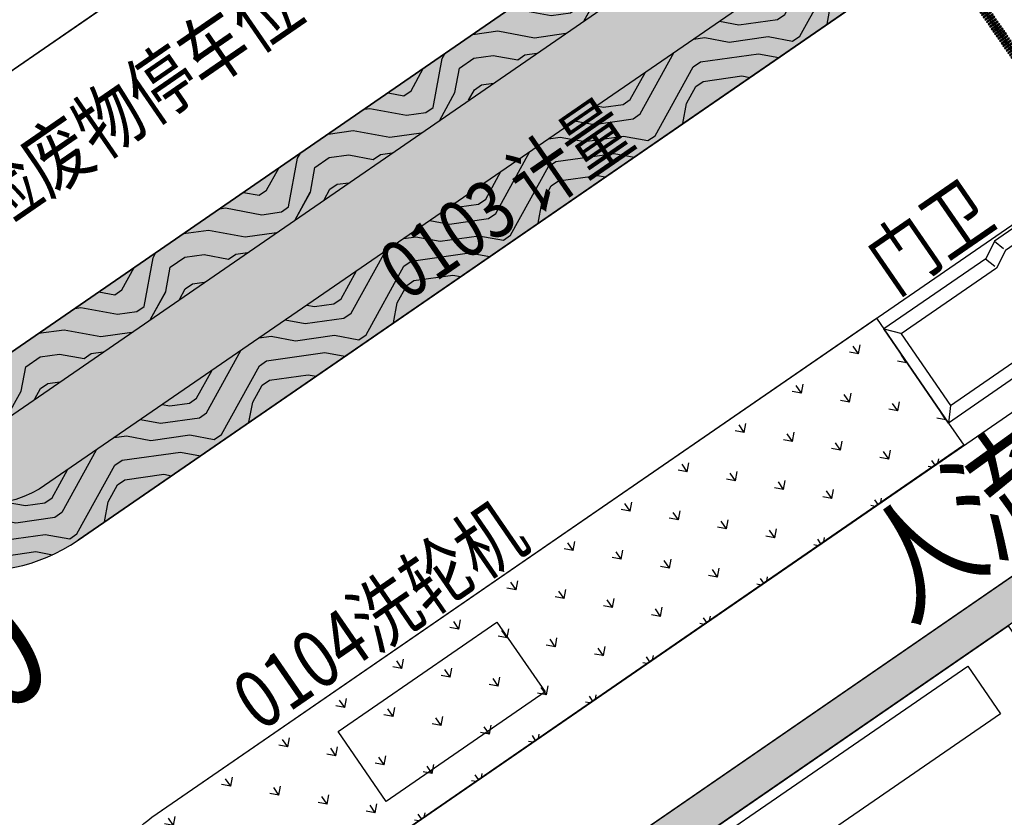
# Model space of a CAD drawing. Units: millimetres. Extents: x 0 to 257370, y 0 to 161536.
# Drawn here: x 129130 to 129181, y 80166 to 80208 of the extents above; entities that cross this region are included whole.
import ezdxf

# ---------------------------------------------------------------- set-up
doc = ezdxf.new("R2010")
doc.units = ezdxf.units.MM
doc.header["$LTSCALE"] = 1.25
doc.linetypes.add('DOTE', pattern=[2.4200000000000004, 2, -0.2, 0.02, -0.2])
doc.layers.get('0').update_dxf_attribs({"linetype": 'CONTINUOUS', "lineweight": 25})
for name, color, linetype, lineweight in [('0-J1', 8, 'CONTINUOUS', 25), ('0-J1-1', 8, 'CONTINUOUS', 40), ('0-J1BZ', 8, 'CONTINUOUS', 25), ('0-J2', 8, 'CONTINUOUS', 25), ('0-底图', 8, 'CONTINUOUS', 25), ('4-重点绿化区', 8, 'CONTINUOUS', 25), ('LABEL_PM', 8, 'CONTINUOUS', 25), ('场地硬化', 8, 'CONTINUOUS', 9)]:
    doc.layers.add(name, color=color, linetype=linetype, lineweight=lineweight)
for name, color, linetype in [('X-竖向标高', 8, 'CONTINUOUS'), ('参考图层', 8, 'CONTINUOUS'), ('植物2', 8, 'CONTINUOUS'), ('符号', 8, 'CONTINUOUS')]:
    doc.layers.add(name, color=color, linetype=linetype)
doc.styles.add('gpshz', font='romans.shx', dxfattribs={"width": 0.8, "bigfont": 'hztxt.shx'})
doc.styles.add('NERIN_HZDX', font='isocp.shx', dxfattribs={"width": 0.7, "bigfont": 'hzdx.shx'})

# ---------------------------------------------------------------- blocks, each defined once
blk = doc.blocks.new('A$C3D72132D')
at = {"layer": '0-J1'}
for points in [[(6.313253716623876, 27.92258531796142), (6.313253716623876, 31.02258531796178), (6.353253716661129, 30.98258531796091), (6.353253716661129, 27.92258531796142)], [(6.313253716623874, 31.02258531796178), (7.713253716647158, 31.02258531796178), (7.673253716668112, 30.98258531796091), (6.353253716661127, 30.98258531796091)], [(6.513253716635518, 27.92258531796142), (6.513253716635518, 30.82258531796106), (6.473253716656473, 30.86258531796193), (6.473253716656473, 27.92258531796142)], [(6.513253716635516, 30.82258531796106), (7.513253716635516, 30.82258531796106), (7.553253716672769, 30.86258531796193), (6.473253716656471, 30.86258531796193)], [(7.513253716635518, 27.92258531796142), (7.513253716635518, 30.82258531796106), (7.553253716672771, 30.86258531796193), (7.553253716672771, 27.92258531796142)], [(7.713253716647159, 27.92258531796142), (7.713253716647159, 31.02258531796178), (7.673253716668114, 30.98258531796091), (7.673253716668114, 27.92258531796142)], [(6.313253716623876, 27.92258531796142), (6.513253716635518, 27.92258531796142), (6.513253716635518, 27.96258531796047), (6.313253716623876, 27.96258531796047)], [(7.513253716635518, 27.92258531796142), (7.713253716647159, 27.92258531796142), (7.713253716647159, 27.96258531796047), (7.513253716635518, 27.96258531796047)], [(6.313253716623876, -1.477414682040035), (6.313253716623876, -4.577414682038579), (6.353253716661129, -4.537414682039525), (6.353253716661129, -1.477414682040035)], [(6.513253716635518, -1.477414682040035), (6.313253716623876, -1.477414682040035), (6.313253716623876, -1.517414682039089), (6.513253716635518, -1.517414682039089)], [(6.513253716635518, -1.477414682040035), (6.513253716635518, -4.377414682039671), (6.473253716656473, -4.417414682038725), (6.473253716656473, -1.477414682040035)], [(7.513253716635518, -1.477414682040035), (7.513253716635518, -4.377414682039671), (7.553253716672771, -4.417414682038725), (7.553253716672771, -1.477414682040035)], [(7.713253716647159, -1.477414682040035), (7.513253716635518, -1.477414682040035), (7.513253716635518, -1.517414682039089), (7.713253716647159, -1.517414682039089)], [(7.713253716647159, -1.477414682040035), (7.713253716647159, -4.577414682038579), (7.673253716668114, -4.537414682039525), (7.673253716668114, -1.477414682040035)], [(6.313253716623876, -4.577414682038579), (7.713253716647159, -4.577414682038579), (7.673253716668114, -4.537414682039525), (6.353253716661129, -4.537414682039525)], [(6.513253716635518, -4.377414682039671), (7.513253716635518, -4.377414682039671), (7.553253716672771, -4.417414682038725), (6.473253716656473, -4.417414682038725)]]:
    blk.add_hatch(color=0, dxfattribs=at).paths.add_polyline_path(points)
at = {"layer": '0-J1', "color": 0}
for p, q in [((6.313253716623876, 27.92258531796142), (6.313253716623876, 31.02258531796178)), ((6.313253716623874, 31.02258531796178), (7.713253716647158, 31.02258531796178)), ((6.513253716635518, 27.92258531796142), (6.513253716635518, 30.82258531796106)), ((6.513253716635516, 30.82258531796106), (7.513253716635516, 30.82258531796106)), ((7.513253716635518, 27.92258531796142), (7.513253716635518, 30.82258531796106)), ((7.713253716647159, 27.92258531796142), (7.713253716647159, 31.02258531796178)), ((6.703253716659322, 28.91465794198513), (6.703253716659322, 29.12465794198513)), ((7.183253716659321, 29.14465794198513), (6.723253716659322, 29.14465794198513)), ((7.203253716659439, 28.91465794198513), (7.203253716659322, 29.12465794198513)), ((7.18325371665944, 28.89465794198513), (6.723253716659324, 28.89465794198513)), ((6.903253716659439, 28.89465794198513), (6.903253716659441, 27.99465794198513)), ((7.003253716659788, 28.89465794198513), (7.003253716659788, 27.99465794198513)), ((7.203253716659322, 28.74465794198513), (7.203253716659322, 28.69465794198513)), ((7.203253716659439, 28.59465794198513), (7.203253716659439, 28.54465794198513)), ((7.203253716659439, 28.44465794198513), (7.203253716659439, 28.39465794198513)), ((7.203253716659439, 28.29465794198513), (7.203253716659439, 28.24465794198513)), ((7.203253716659439, 28.14465794198513), (7.203253716659439, 28.09465794198513)), ((6.313253716623876, 27.92258531796142), (6.513253716635518, 27.92258531796142)), ((6.903253716659441, 27.99465794198513), (6.903253716659446, 24.79465794198513)), ((7.003253716659788, 27.99465794198513), (7.003253716659795, 24.79465794198513)), ((7.203253716659439, 27.94465794198513), (7.203253716659439, 27.99465794198513)), ((7.203253716659439, 27.84465794198513), (7.203253716659439, 27.79465794198513)), ((7.203253716659439, 27.69465794198513), (7.203253716659439, 27.64465794198513)), ((7.513253716635518, 27.92258531796142), (7.713253716647159, 27.92258531796142)), ((7.203253716659439, 27.54465794198513), (7.203253716659439, 27.49465794198513)), ((7.203253716659439, 27.39465794198513), (7.203253716659439, 27.34465794198513)), ((7.203253716659439, 27.24465794198513), (7.203253716659439, 27.19465794198513)), ((7.203253716659439, 27.09465794198513), (7.203253716659439, 27.04465794198513)), ((7.203253716659439, 26.94465794198513), (7.203253716659439, 26.89465794198513)), ((7.203253716659439, 26.79465794198513), (7.203253716659439, 26.74465794198513)), ((7.203253716659439, 26.64465794198513), (7.203253716659439, 26.59465794198513)), ((7.203253716659439, 26.49465794198513), (7.203253716659439, 26.44465794198513)), ((7.203253716659439, 26.34465794198513), (7.203253716659441, 26.29465794198513)), ((7.203253716659441, 26.19465794198513), (7.203253716659441, 26.14465794198513)), ((7.203253716659441, 26.04465794198513), (7.203253716659441, 25.99465794198513)), ((7.203253716659441, 25.89465794198513), (7.203253716659441, 25.84465794198513)), ((7.203253716659441, 25.74465794198513), (7.203253716659441, 25.69465794198513)), ((7.203253716659441, 25.59465794198513), (7.203253716659441, 25.54465794198513)), ((7.203253716659441, 25.44465794198513), (7.203253716659441, 25.39465794198513)), ((7.203253716659441, 25.29465794198513), (7.203253716659441, 25.24465794198513)), ((7.203253716659441, 25.14465794198513), (7.203253716659441, 25.09465794198513)), ((7.203253716659441, 24.99465794198513), (7.203253716659441, 24.94465794198513)), ((7.203253716659441, 24.84465794198513), (7.203253716659441, 24.79465794198513)), ((12.6736536223907, 20.81158531796063), (12.6736536223907, 18.62258531796033)), ((15.9132537166588, 20.81158531796063), (12.6736536223907, 20.81158531796063)), ((15.9132537166588, 20.51158531795954), (12.6736536223907, 20.51158531795954)), ((15.9132537166588, 18.62258531796033), (15.9132537166588, 20.81158531796063)), ((15.9132537166588, 20.21158531796027), (12.6736536223907, 20.21158531796027)), ((6.313253716623876, 18.72258531797524), (5.713253716647159, 19.32258531797743)), ((20.01325371663552, 18.62258531796033), (20.61325371667044, 19.32258531795924)), ((20.61325371667044, 19.32258531795924), (20.61325371667044, 13.4025853179628)), ((6.313253716623876, 14.02258531795997), (5.713253716647159, 13.40258531796098)), ((9.98215859325137, 14.00258531796135), (9.80049321061233, 13.40258531796098)), ((14.04434884001967, 14.00258531796135), (14.2260142226587, 13.40258531796098)), ((20.61325371667044, 13.4025853179628), (19.98039583362436, 14.12258531796033)), ((10.88215859327465, 13.50258531796135), (10.7042642373126, 12.91504017298757)), ((13.14434883999638, 13.50258531796135), (13.32224319595844, 12.91504017298757)), ((6.903253716659441, -1.649487306064112), (6.903253716659456, 7.400512693935893)), ((7.00325371665979, -1.649487306064112), (7.003253716659805, 7.400512693935893)), ((7.203253716659441, 7.350512693935892), (7.203253716659441, 7.400512693935893)), ((7.203253716659441, 7.200512693935892), (7.203253716659441, 7.250512693935892)), ((7.203253716659441, 7.050512693935891), (7.203253716659441, 7.100512693935892)), ((7.203253716659441, 6.900512693935893), (7.203253716659441, 6.950512693935892)), ((7.203253716659441, 6.750512693935892), (7.203253716659441, 6.800512693935891)), ((7.203253716659441, 6.600512693935892), (7.203253716659441, 6.650512693935893)), ((7.203253716659441, 6.450512693935892), (7.203253716659441, 6.500512693935892)), ((7.203253716659441, 6.300512693935891), (7.203253716659441, 6.350512693935892)), ((7.203253716659441, 6.150512693935893), (7.203253716659441, 6.200512693935892)), ((7.203253716659441, 6.000512693935892), (7.203253716659441, 6.050512693935891)), ((7.203253716659441, 5.850512693935892), (7.203253716659441, 5.900512693935893)), ((7.203253716659441, 5.700512693935892), (7.203253716659441, 5.750512693935892)), ((7.203253716659441, 5.550512693935891), (7.203253716659441, 5.600512693935892)), ((7.203253716659441, 5.400512693935891), (7.203253716659441, 5.450512693935892)), ((7.203253716659441, 5.250512693935891), (7.203253716659441, 5.300512693935891)), ((7.203253716659441, 5.10051269393589), (7.203253716659441, 5.150512693935891)), ((7.203253716659441, 4.950512693935892), (7.203253716659441, 5.000512693935891)), ((7.203253716659441, 4.800512693935891), (7.203253716659441, 4.85051269393589)), ((7.203253716659441, 4.650512693935891), (7.203253716659441, 4.700512693935892)), ((7.203253716659441, 4.500512693935891), (7.203253716659441, 4.550512693935891)), ((7.203253716659441, 4.35051269393589), (7.203253716659441, 4.400512693935891)), ((7.203253716659441, 4.200512693935892), (7.203253716659441, 4.250512693935891)), ((7.203253716659441, 4.050512693935891), (7.203253716659441, 4.10051269393589)), ((7.203253716659441, 3.900512693935891), (7.203253716659441, 3.950512693935892)), ((7.203253716659441, 3.750512693935891), (7.203253716659441, 3.800512693935891)), ((7.203253716659441, 3.60051269393589), (7.203253716659441, 3.650512693935891)), ((7.203253716659441, 3.45051269393589), (7.203253716659441, 3.500512693935891)), ((7.203253716659441, 3.30051269393589), (7.203253716659441, 3.35051269393589)), ((7.203253716659441, 3.150512693935889), (7.203253716659441, 3.20051269393589)), ((7.203253716659441, 3.000512693935891), (7.203253716659441, 3.05051269393589)), ((7.203253716659441, 2.85051269393589), (7.203253716659441, 2.900512693935889)), ((7.203253716659441, 2.70051269393589), (7.203253716659441, 2.750512693935891)), ((7.203253716659441, 2.55051269393589), (7.203253716659441, 2.60051269393589)), ((7.203253716659441, 2.400512693935889), (7.203253716659441, 2.45051269393589)), ((7.203253716659441, 2.250512693935891), (7.203253716659441, 2.30051269393589)), ((7.203253716659441, 2.10051269393589), (7.203253716659441, 2.150512693935889)), ((7.203253716659441, 1.95051269393589), (7.203253716659441, 2.000512693935891)), ((7.203253716659441, 1.80051269393589), (7.203253716659441, 1.85051269393589)), ((7.203253716659441, 1.650512693935889), (7.203253716659441, 1.70051269393589)), ((7.203253716659441, 1.500512693935889), (7.203253716659441, 1.55051269393589)), ((7.203253716659441, 1.350512693935888), (7.203253716659441, 1.400512693935889)), ((7.203253716659441, 1.200512693935888), (7.203253716659441, 1.250512693935889)), ((7.203253716659441, 1.05051269393589), (7.203253716659441, 1.100512693935888)), ((7.203253716659441, 0.9005126939358892), (7.203253716659441, 0.9505126939358881)), ((7.203253716659441, 0.7505126939358888), (7.203253716659441, 0.8005126939358895)), ((7.203253716659441, 0.6005126939358885), (7.203253716659441, 0.6505126939358892)), ((7.203253716659441, 0.4505126939358881), (7.203253716659441, 0.5005126939358888)), ((7.203253716659441, 0.3005126939358895), (7.203253716659441, 0.3505126939358885)), ((7.203253716659441, 0.1505126939358892), (7.203253716659441, 0.2005126939358881)), ((7.203253716659441, 0.0005126939358888194), (7.203253716659441, 0.05051269393588953)), ((7.203253716659441, -0.1494873060641115), (7.203253716659441, -0.09948730606411083)), ((7.203253716659441, -0.2994873060641119), (7.203253716659441, -0.2494873060641112)), ((7.203253716659441, -0.4494873060641114), (7.203253716659441, -0.3994873060641115)), ((7.203253716659441, -0.5994873060641108), (7.203253716659441, -0.5494873060641119)), ((7.203253716659441, -0.7494873060641112), (7.203253716659441, -0.6994873060641114)), ((7.203253716659441, -0.8994873060641115), (7.203253716659441, -0.8494873060641108)), ((7.203253716659441, -1.049487306064112), (7.203253716659441, -0.9994873060641112)), ((6.313253716623876, -1.477414682040035), (6.313253716623876, -4.577414682038579)), ((6.513253716635518, -1.477414682040035), (6.313253716623876, -1.477414682040035)), ((6.513253716635518, -1.477414682040035), (6.513253716635518, -4.377414682039671)), ((7.203253716659441, -1.199487306064111), (7.203253716659441, -1.149487306064112)), ((7.203253716659441, -1.349487306064111), (7.203253716659441, -1.299487306064112)), ((7.203253716659439, -1.499487306064111), (7.203253716659439, -1.449487306064111)), ((7.513253716635518, -1.477414682040035), (7.513253716635518, -4.377414682039671)), ((7.713253716647159, -1.477414682040035), (7.513253716635518, -1.477414682040035)), ((7.713253716647159, -1.477414682040035), (7.713253716647159, -4.577414682038579)), ((6.903253716659441, -2.549487306064111), (6.903253716659441, -1.649487306064112)), ((7.00325371665979, -2.549487306064111), (7.00325371665979, -1.649487306064112)), ((7.203253716659439, -1.599487306064111), (7.203253716659439, -1.649487306064112)), ((7.203253716659439, -1.799487306064112), (7.203253716659439, -1.749487306064111)), ((7.203253716659439, -1.949487306064111), (7.203253716659439, -1.899487306064112)), ((7.18325371665944, -2.549487306064111), (6.723253716659324, -2.549487306064111)), ((7.203253716659439, -2.099487306064111), (7.203253716659439, -2.049487306064111)), ((7.203253716659439, -2.249487306064111), (7.203253716659439, -2.199487306064111)), ((7.203253716659324, -2.399487306064112), (7.203253716659324, -2.349487306064112)), ((6.703253716659324, -2.569487306064111), (6.703253716659324, -2.779487306064111)), ((7.183253716659324, -2.799487306064111), (6.723253716659324, -2.799487306064111)), ((7.203253716659439, -2.569487306064111), (7.203253716659324, -2.779487306064111)), ((6.313253716623876, -4.577414682038579), (7.713253716647159, -4.577414682038579)), ((6.513253716635518, -4.377414682039671), (7.513253716635518, -4.377414682039671))]:
    blk.add_line(p, q, dxfattribs=at)
at = {"layer": '0-J1', "color": 0, "linetype": 'DOTE'}
for p in [(7.613253716670442, -1.477414682040035), (6.413253716658801, -4.477414682040035)]:
    blk.add_line(p, (7.613253716670442, -4.477414682040035), dxfattribs=at)
at = {"layer": '0-J1', "color": 0}
for points in [[(7.203253716659322, 28.69465794198513), (6.703253716659322, 28.69465794198513), (6.703253716659322, 28.74465794198513), (7.203253716659322, 28.74465794198513)], [(7.203253716659439, 28.54465794198513), (6.703253716659439, 28.54465794198513), (6.703253716659439, 28.59465794198513), (7.203253716659439, 28.59465794198513)], [(7.203253716659439, 28.39465794198513), (6.703253716659439, 28.39465794198513), (6.703253716659439, 28.44465794198513), (7.203253716659439, 28.44465794198513)], [(7.203253716659439, 28.24465794198513), (6.703253716659439, 28.24465794198513), (6.703253716659439, 28.29465794198513), (7.203253716659439, 28.29465794198513)], [(7.203253716659439, 28.09465794198513), (6.703253716659439, 28.09465794198513), (6.703253716659439, 28.14465794198513), (7.203253716659439, 28.14465794198513)], [(7.203253716659439, 27.94465794198513), (6.703253716659439, 27.94465794198513), (6.703253716659439, 27.99465794198513), (7.203253716659439, 27.99465794198513)], [(7.203253716659439, 27.79465794198513), (6.703253716659439, 27.79465794198513), (6.703253716659439, 27.84465794198513), (7.203253716659439, 27.84465794198513)], [(7.203253716659439, 27.64465794198513), (6.703253716659439, 27.64465794198513), (6.703253716659439, 27.69465794198513), (7.203253716659439, 27.69465794198513)], [(7.203253716659439, 27.49465794198513), (6.703253716659439, 27.49465794198513), (6.703253716659439, 27.54465794198513), (7.203253716659439, 27.54465794198513)], [(7.203253716659439, 27.34465794198513), (6.703253716659439, 27.34465794198513), (6.703253716659439, 27.39465794198513), (7.203253716659439, 27.39465794198513)], [(7.203253716659439, 27.19465794198513), (6.703253716659439, 27.19465794198513), (6.703253716659439, 27.24465794198513), (7.203253716659439, 27.24465794198513)], [(7.203253716659439, 27.04465794198513), (6.703253716659439, 27.04465794198513), (6.703253716659439, 27.09465794198513), (7.203253716659439, 27.09465794198513)], [(7.203253716659439, 26.89465794198513), (6.703253716659439, 26.89465794198513), (6.703253716659439, 26.94465794198513), (7.203253716659439, 26.94465794198513)], [(7.203253716659439, 26.74465794198513), (6.703253716659439, 26.74465794198513), (6.703253716659439, 26.79465794198513), (7.203253716659439, 26.79465794198513)], [(7.203253716659439, 26.59465794198513), (6.703253716659439, 26.59465794198513), (6.703253716659439, 26.64465794198513), (7.203253716659439, 26.64465794198513)], [(7.203253716659439, 26.44465794198513), (6.703253716659439, 26.44465794198513), (6.703253716659439, 26.49465794198513), (7.203253716659439, 26.49465794198513)], [(7.203253716659441, 26.29465794198513), (6.703253716659439, 26.29465794198513), (6.703253716659439, 26.34465794198513), (7.203253716659439, 26.34465794198513)], [(7.203253716659441, 26.14465794198513), (6.703253716659441, 26.14465794198513), (6.703253716659441, 26.19465794198513), (7.203253716659441, 26.19465794198513)], [(7.203253716659441, 25.99465794198513), (6.703253716659441, 25.99465794198513), (6.703253716659441, 26.04465794198513), (7.203253716659441, 26.04465794198513)], [(7.203253716659441, 25.84465794198513), (6.703253716659441, 25.84465794198513), (6.703253716659441, 25.89465794198513), (7.203253716659441, 25.89465794198513)], [(7.203253716659441, 25.69465794198513), (6.703253716659441, 25.69465794198513), (6.703253716659441, 25.74465794198513), (7.203253716659441, 25.74465794198513)], [(7.203253716659441, 25.54465794198513), (6.703253716659441, 25.54465794198513), (6.703253716659441, 25.59465794198513), (7.203253716659441, 25.59465794198513)], [(7.203253716659441, 25.39465794198513), (6.703253716659441, 25.39465794198513), (6.703253716659441, 25.44465794198513), (7.203253716659441, 25.44465794198513)], [(7.203253716659441, 25.24465794198513), (6.703253716659441, 25.24465794198513), (6.703253716659441, 25.29465794198513), (7.203253716659441, 25.29465794198513)], [(7.203253716659441, 25.09465794198513), (6.703253716659441, 25.09465794198513), (6.703253716659441, 25.14465794198513), (7.203253716659441, 25.14465794198513)], [(7.203253716659441, 24.94465794198513), (6.703253716659441, 24.94465794198513), (6.703253716659441, 24.99465794198513), (7.203253716659441, 24.99465794198513)], [(7.203253716659441, 24.79465794198513), (6.703253716659441, 24.79465794198513), (6.703253716659441, 24.84465794198513), (7.203253716659441, 24.84465794198513)], [(6.543253716663457, 18.62258531796033), (6.543253716663457, 22.92258531796142), (6.443253716628533, 22.92258531796142), (6.443253716628533, 18.62258531796033)], [(5.713253716647159, 19.32258531797743), (12.6736536223907, 19.32258531796893)], [(9.80049321061233, 13.40258531796098), (6.413253716658801, 13.40258531796098), (6.313253716623876, 13.40258531796098), (5.713253716647159, 13.40258531796098), (5.713253716647159, 19.32258531797743)], [(15.9132537166588, 19.32258531796498), (20.61325371667044, 19.32258531795924)], [(9.80049321061233, 13.40258531796098), (9.82668297633063, 13.40258531796098), (10.72668297635391, 12.90258531796098), (13.29982445691712, 12.90258531796098), (14.19982445694041, 13.40258531796098), (20.61325371667044, 13.4025853179628)], [(7.203253716659441, 7.400512693935893), (6.703253716659441, 7.400512693935893), (6.703253716659441, 7.350512693935892), (7.203253716659441, 7.350512693935892)], [(7.203253716659441, 7.250512693935892), (6.703253716659441, 7.250512693935892), (6.703253716659441, 7.200512693935892), (7.203253716659441, 7.200512693935892)], [(7.203253716659441, 7.100512693935892), (6.703253716659441, 7.100512693935892), (6.703253716659441, 7.050512693935891), (7.203253716659441, 7.050512693935891)], [(7.203253716659441, 6.950512693935892), (6.703253716659441, 6.950512693935892), (6.703253716659441, 6.900512693935893), (7.203253716659441, 6.900512693935893)], [(7.203253716659441, 6.800512693935891), (6.703253716659441, 6.800512693935891), (6.703253716659441, 6.750512693935892), (7.203253716659441, 6.750512693935892)], [(7.203253716659441, 6.650512693935893), (6.703253716659441, 6.650512693935893), (6.703253716659441, 6.600512693935892), (7.203253716659441, 6.600512693935892)], [(7.203253716659441, 6.500512693935892), (6.703253716659441, 6.500512693935892), (6.703253716659441, 6.450512693935892), (7.203253716659441, 6.450512693935892)], [(7.203253716659441, 6.350512693935892), (6.703253716659441, 6.350512693935892), (6.703253716659441, 6.300512693935891), (7.203253716659441, 6.300512693935891)], [(7.203253716659441, 6.200512693935892), (6.703253716659441, 6.200512693935892), (6.703253716659441, 6.150512693935893), (7.203253716659441, 6.150512693935893)], [(7.203253716659441, 6.050512693935891), (6.703253716659441, 6.050512693935891), (6.703253716659441, 6.000512693935892), (7.203253716659441, 6.000512693935892)], [(7.203253716659441, 5.900512693935893), (6.703253716659441, 5.900512693935893), (6.703253716659441, 5.850512693935892), (7.203253716659441, 5.850512693935892)], [(7.203253716659441, 5.750512693935892), (6.703253716659441, 5.750512693935892), (6.703253716659441, 5.700512693935892), (7.203253716659441, 5.700512693935892)], [(7.203253716659441, 5.600512693935892), (6.703253716659441, 5.600512693935892), (6.703253716659441, 5.550512693935891), (7.203253716659441, 5.550512693935891)], [(7.203253716659441, 5.450512693935892), (6.703253716659441, 5.450512693935892), (6.703253716659441, 5.400512693935891), (7.203253716659441, 5.400512693935891)], [(7.203253716659441, 5.300512693935891), (6.703253716659441, 5.300512693935891), (6.703253716659441, 5.250512693935891), (7.203253716659441, 5.250512693935891)], [(7.203253716659441, 5.150512693935891), (6.703253716659441, 5.150512693935891), (6.703253716659441, 5.10051269393589), (7.203253716659441, 5.10051269393589)], [(7.203253716659441, 5.000512693935891), (6.703253716659441, 5.000512693935891), (6.703253716659441, 4.950512693935892), (7.203253716659441, 4.950512693935892)], [(7.203253716659441, 4.85051269393589), (6.703253716659441, 4.85051269393589), (6.703253716659441, 4.800512693935891), (7.203253716659441, 4.800512693935891)], [(7.203253716659441, 4.700512693935892), (6.703253716659441, 4.700512693935892), (6.703253716659441, 4.650512693935891), (7.203253716659441, 4.650512693935891)], [(7.203253716659441, 4.550512693935891), (6.703253716659441, 4.550512693935891), (6.703253716659441, 4.500512693935891), (7.203253716659441, 4.500512693935891)], [(7.203253716659441, 4.400512693935891), (6.703253716659441, 4.400512693935891), (6.703253716659441, 4.35051269393589), (7.203253716659441, 4.35051269393589)], [(7.203253716659441, 4.250512693935891), (6.703253716659441, 4.250512693935891), (6.703253716659441, 4.200512693935892), (7.203253716659441, 4.200512693935892)], [(7.203253716659441, 4.10051269393589), (6.703253716659441, 4.10051269393589), (6.703253716659441, 4.050512693935891), (7.203253716659441, 4.050512693935891)], [(7.203253716659441, 3.950512693935892), (6.703253716659441, 3.950512693935892), (6.703253716659441, 3.900512693935891), (7.203253716659441, 3.900512693935891)], [(7.203253716659441, 3.800512693935891), (6.703253716659441, 3.800512693935891), (6.703253716659441, 3.750512693935891), (7.203253716659441, 3.750512693935891)], [(7.203253716659441, 3.650512693935891), (6.703253716659441, 3.650512693935891), (6.703253716659441, 3.60051269393589), (7.203253716659441, 3.60051269393589)], [(7.203253716659441, 3.500512693935891), (6.703253716659441, 3.500512693935891), (6.703253716659441, 3.45051269393589), (7.203253716659441, 3.45051269393589)], [(7.203253716659441, 3.35051269393589), (6.703253716659441, 3.35051269393589), (6.703253716659441, 3.30051269393589), (7.203253716659441, 3.30051269393589)], [(7.203253716659441, 3.20051269393589), (6.703253716659441, 3.20051269393589), (6.703253716659441, 3.150512693935889), (7.203253716659441, 3.150512693935889)], [(7.203253716659441, 3.05051269393589), (6.703253716659441, 3.05051269393589), (6.703253716659441, 3.000512693935891), (7.203253716659441, 3.000512693935891)], [(7.203253716659441, 2.900512693935889), (6.703253716659441, 2.900512693935889), (6.703253716659441, 2.85051269393589), (7.203253716659441, 2.85051269393589)], [(7.203253716659441, 2.750512693935891), (6.703253716659441, 2.750512693935891), (6.703253716659441, 2.70051269393589), (7.203253716659441, 2.70051269393589)], [(7.203253716659441, 2.60051269393589), (6.703253716659441, 2.60051269393589), (6.703253716659441, 2.55051269393589), (7.203253716659441, 2.55051269393589)], [(7.203253716659441, 2.45051269393589), (6.703253716659441, 2.45051269393589), (6.703253716659441, 2.400512693935889), (7.203253716659441, 2.400512693935889)], [(7.203253716659441, 2.30051269393589), (6.703253716659441, 2.30051269393589), (6.703253716659441, 2.250512693935891), (7.203253716659441, 2.250512693935891)], [(7.203253716659441, 2.150512693935889), (6.703253716659441, 2.150512693935889), (6.703253716659441, 2.10051269393589), (7.203253716659441, 2.10051269393589)], [(7.203253716659441, 2.000512693935891), (6.703253716659441, 2.000512693935891), (6.703253716659441, 1.95051269393589), (7.203253716659441, 1.95051269393589)], [(7.203253716659441, 1.85051269393589), (6.703253716659441, 1.85051269393589), (6.703253716659441, 1.80051269393589), (7.203253716659441, 1.80051269393589)], [(7.203253716659441, 1.70051269393589), (6.703253716659441, 1.70051269393589), (6.703253716659441, 1.650512693935889), (7.203253716659441, 1.650512693935889)], [(7.203253716659441, 1.55051269393589), (6.703253716659441, 1.55051269393589), (6.703253716659441, 1.500512693935889), (7.203253716659441, 1.500512693935889)], [(7.203253716659441, 1.400512693935889), (6.703253716659441, 1.400512693935889), (6.703253716659441, 1.350512693935888), (7.203253716659441, 1.350512693935888)], [(7.203253716659441, 1.250512693935889), (6.703253716659441, 1.250512693935889), (6.703253716659441, 1.200512693935888), (7.203253716659441, 1.200512693935888)], [(7.203253716659441, 1.100512693935888), (6.703253716659441, 1.100512693935888), (6.703253716659441, 1.05051269393589), (7.203253716659441, 1.05051269393589)], [(7.203253716659441, 0.9505126939358881), (6.703253716659441, 0.9505126939358881), (6.703253716659441, 0.9005126939358892), (7.203253716659441, 0.9005126939358892)], [(7.203253716659441, 0.8005126939358895), (6.703253716659441, 0.8005126939358895), (6.703253716659441, 0.7505126939358888), (7.203253716659441, 0.7505126939358888)], [(7.203253716659441, 0.6505126939358892), (6.703253716659441, 0.6505126939358892), (6.703253716659441, 0.6005126939358885), (7.203253716659441, 0.6005126939358885)], [(7.203253716659441, 0.5005126939358888), (6.703253716659441, 0.5005126939358888), (6.703253716659441, 0.4505126939358881), (7.203253716659441, 0.4505126939358881)], [(7.203253716659441, 0.3505126939358885), (6.703253716659441, 0.3505126939358885), (6.703253716659441, 0.3005126939358895), (7.203253716659441, 0.3005126939358895)], [(7.203253716659441, 0.2005126939358881), (6.703253716659441, 0.2005126939358881), (6.703253716659441, 0.1505126939358892), (7.203253716659441, 0.1505126939358892)], [(7.203253716659441, 0.05051269393588953), (6.703253716659441, 0.05051269393588953), (6.703253716659441, 0.0005126939358888194), (7.203253716659441, 0.0005126939358888194)], [(7.203253716659441, -0.09948730606411083), (6.703253716659441, -0.09948730606411083), (6.703253716659441, -0.1494873060641115), (7.203253716659441, -0.1494873060641115)], [(7.203253716659441, -0.2494873060641112), (6.703253716659441, -0.2494873060641112), (6.703253716659441, -0.2994873060641119), (7.203253716659441, -0.2994873060641119)], [(7.203253716659441, -0.3994873060641115), (6.703253716659441, -0.3994873060641115), (6.703253716659441, -0.4494873060641114), (7.203253716659441, -0.4494873060641114)], [(7.203253716659441, -0.5494873060641119), (6.703253716659441, -0.5494873060641119), (6.703253716659441, -0.5994873060641108), (7.203253716659441, -0.5994873060641108)], [(7.203253716659441, -0.6994873060641114), (6.703253716659441, -0.6994873060641114), (6.703253716659441, -0.7494873060641112), (7.203253716659441, -0.7494873060641112)], [(7.203253716659441, -0.8494873060641108), (6.703253716659441, -0.8494873060641108), (6.703253716659441, -0.8994873060641115), (7.203253716659441, -0.8994873060641115)], [(7.203253716659441, -0.9994873060641112), (6.703253716659441, -0.9994873060641112), (6.703253716659441, -1.049487306064112), (7.203253716659441, -1.049487306064112)], [(7.203253716659441, -1.149487306064112), (6.703253716659441, -1.149487306064112), (6.703253716659441, -1.199487306064111), (7.203253716659441, -1.199487306064111)], [(7.203253716659441, -1.299487306064112), (6.703253716659439, -1.299487306064112), (6.703253716659439, -1.349487306064111), (7.203253716659441, -1.349487306064111)], [(7.203253716659439, -1.449487306064111), (6.703253716659439, -1.449487306064111), (6.703253716659439, -1.499487306064111), (7.203253716659439, -1.499487306064111)], [(7.203253716659439, -1.599487306064111), (6.703253716659439, -1.599487306064111), (6.703253716659439, -1.649487306064112), (7.203253716659439, -1.649487306064112)], [(7.203253716659439, -1.749487306064111), (6.703253716659439, -1.749487306064111), (6.703253716659439, -1.799487306064112), (7.203253716659439, -1.799487306064112)], [(7.203253716659439, -1.899487306064112), (6.703253716659439, -1.899487306064112), (6.703253716659439, -1.949487306064111), (7.203253716659439, -1.949487306064111)], [(7.203253716659439, -2.049487306064111), (6.703253716659439, -2.049487306064111), (6.703253716659439, -2.099487306064111), (7.203253716659439, -2.099487306064111)], [(7.203253716659439, -2.199487306064111), (6.703253716659439, -2.199487306064111), (6.703253716659439, -2.249487306064111), (7.203253716659439, -2.249487306064111)], [(7.203253716659324, -2.349487306064112), (6.703253716659324, -2.349487306064112), (6.703253716659324, -2.399487306064112), (7.203253716659324, -2.399487306064112)]]:
    blk.add_lwpolyline(points, dxfattribs=at)
for points in [[(6.593253716651814, 18.62258531796033), (6.593253716651814, 19.22258531796069), (6.393253716640173, 19.22258531796069), (6.393253716640173, 18.62258531796033)], [(6.593253716651816, 14.02258531795997), (6.593253716651816, 13.42258531796142), (6.393253716640174, 13.42258531796142), (6.393253716640174, 14.02258531795997)], [(6.543253716663457, 13.42258531796142), (6.543253716663457, 8.92258531796142), (6.443253716628533, 8.92258531796142), (6.443253716628533, 13.42258531796142)]]:
    blk.add_lwpolyline(points, close=True, dxfattribs=at)
for centre, start, end in [((6.723253716659322, 29.12465794198513), 90, 180), ((7.183253716659321, 29.12465794198513), 0, 90), ((6.723253716659324, 28.91465794198513), 180, 270), ((7.18325371665944, 28.91465794198513), 270, 0), ((6.723253716659324, -2.569487306064111), 90, 180), ((7.18325371665944, -2.569487306064111), 0, 90), ((6.723253716659324, -2.779487306064111), 180, 270), ((7.183253716659324, -2.779487306064111), 270, 0)]:
    blk.add_arc(centre, 0.02, start, end, dxfattribs=at)
at = {"layer": '0-J1-1', "lineweight": -2}
blk.add_lwpolyline([(14.01325371663552, 14.12258531796033), (20.01325371663552, 14.12258531796033), (20.01325371663552, 18.62258531796033), (6.413253716658802, 18.62258531796033), (6.413253716658801, 14.12258531796033), (10.01325371663552, 14.12258531796033), (10.90958272538995, 13.62258531796033), (13.10903981161488, 13.62258531796033)], close=True, dxfattribs=at)
blk = doc.blocks.new('dxt4')
at = {"lineweight": -2}
h = blk.add_hatch(dxfattribs=at)
h.set_pattern_fill('ANGLE', color=8, scale=99.99999999999996, angle=-34.53939715663783, style=0)
h.set_pattern_definition([(0.01995637113088194, (151669.4940117362, -7286.203516764344), (-0.2432906065948259, 698.4999576304072), [507.9999999999997, -190.4999999999999]), (90.01995637113082, (151669.4940117362, -7286.203516764344), (-698.4999576304072, -0.2432906065948259), [507.9999999999994, -190.4999999999998])])
edge = h.paths.add_edge_path()
edge.add_line((151828.1490709431, -7157.14850420324), (151828.1448913548, -7145.148504927334))
edge.add_arc((151828.1473394625, -7150.149823788128), 5.001319459970729, 90.02804584819364, 179.1226821450447)
edge.add_line((151823.1466062956, -7150.073246151176), (151823.1494194349, -7158.149912741453))
edge.add_arc((151832.149418889, -7158.146778001112), 9.00000000000904, 180.0199563771866, 270.0199563711987)
edge.add_line((151832.1525536283, -7167.146777455197), (151884.9700173161, -7167.128380900231))
edge.add_arc((151884.9668825767, -7158.128381446117), 9.000000000035985, 270.0199563715565, 316.2696935263617)
edge.add_line((151891.4702970135, -7164.34976398246), (151891.4675756392, -7042.340338460454))
edge.add_line((151891.4675756393, -7042.340338460443), (151522.8539443227, -7045.820014405788))
edge.add_line((151522.8539443227, -7045.820014405774), (151522.8541061035, -7137.254838566448))
edge.add_line((151522.8541061036, -7137.254838566496), (151525.3865233149, -7137.253956514485))
edge.add_line((151525.3865233149, -7137.253956514422), (151525.3550016204, -7046.753534995149))
edge.add_line((151525.3550016204, -7046.75353499522), (151889.2928296317, -7046.62681390636))
edge.add_line((151889.2928296317, -7046.6268139063), (151889.3271377474, -7145.127194881947))
edge.add_line((151889.3271377474, -7145.127194881945), (151884.1448878938, -7145.128999882389))
edge.add_line((151884.1448878938, -7145.128999882447), (151884.1490675463, -7157.128999158263))
edge.add_line((151884.1490675463, -7157.128999158213), (151828.149070943, -7157.148504203237))
at = {"layer": '4-重点绿化区', "lineweight": 25}
h = blk.add_hatch(dxfattribs=at)
h.set_pattern_fill('GRASS', color=8, scale=0.09999999999999996, angle=-34.53939715663783, style=0)
h.set_pattern_definition([(90.01995637113082, (151669.4940117362, -7286.203516764344), (-1.79667546312966, 1.795424318980842), [0.4762499999999995, -3.115849999999996]), (45.01995637113088, (151669.4940117362, -7286.203516764344), (-1.796676687769815, 1.795425542768199), [0.4762499999999996, -2.063749999999997]), (135.0199563711308, (151669.4940117362, -7286.203516764344), (-1.795425542768199, -1.796676687769815), [0.4762499999999996, -2.063749999999997])])
edge = h.paths.add_edge_path()
edge.add_line((151522.8539459745, -7046.75353498301), (151525.3550016204, -7046.753534995204))
edge.add_line((151525.3550016204, -7046.75353499522), (151889.2928296317, -7046.62681390636))
edge.add_line((151889.2928296317, -7046.6268139063), (151889.3271377474, -7145.127194881947))
edge.add_line((151889.3271377474, -7145.127194881945), (151884.1448878938, -7145.128999882389))
edge.add_line((151884.1448878938, -7145.128999882447), (151884.1490675463, -7157.128999158263))
edge.add_line((151884.1490675463, -7157.128999158213), (151828.149070943, -7157.148504203237))
edge.add_line((151828.1490709431, -7157.14850420324), (151828.1448913548, -7145.148504927334))
edge.add_arc((151828.1473394625, -7150.149823788142), 5.001319459978514, 90.0280458480991, 179.1226821449059)
edge.add_line((151823.1466062956, -7150.073246151176), (151823.1494194349, -7158.149912741453))
edge.add_arc((151832.149418889, -7158.146778001112), 9.000000000012045, 180.0199563771866, 270.0199563711988)
edge.add_line((151832.1525536283, -7167.146777455197), (151884.9700173161, -7167.128380900231))
edge.add_arc((151884.9668825767, -7158.128381446117), 9.00000000003555, 270.0199563715565, 316.2696935263617)
edge.add_line((151891.4702970135, -7164.34976398246), (151891.4675756392, -7042.340338460454))
edge.add_line((151891.4675756393, -7042.340338460443), (151522.8539443227, -7045.820014405788))
edge.add_line((151522.8539443227, -7045.820014405774), (151522.8539459745, -7046.753534982988))
h = blk.add_hatch(dxfattribs=at)
h.set_pattern_fill('GRASS', color=8, scale=0.09999999999999996, angle=-34.53939715663783, style=0)
h.set_pattern_definition([(90.01995637137686, (151527.885304098, -7133.753085965782), (-1.79667546313737, 1.795424318973126), [0.4762499999999997, -3.115849999999997]), (45.01995637137692, (151527.885304098, -7133.753085965782), (-1.796676687777525, 1.795425542760483), [0.4762499999999995, -2.063749999999997]), (135.0199563713768, (151527.885304098, -7133.753085965782), (-1.795425542760483, -1.796676687777525), [0.4762499999999996, -2.063749999999997])])
edge = h.paths.add_edge_path()
edge.add_line((151827.1602166303, -7189.14851764253), (151872.7706829032, -7189.131843656317))
edge.add_line((151872.7706829031, -7189.131843656298), (151872.7678967424, -7181.132631801683))
edge.add_line((151872.7678967424, -7181.132631801691), (151827.1574301953, -7181.148518127808))
edge.add_arc((151827.1588234127, -7185.148517885184), 3.999999999997453, 90.01995637123294, 270.0199563710613)
at = {"layer": '场地硬化', "lineweight": 25}
h = blk.add_hatch(dxfattribs=at)
h.set_pattern_fill('ANGLE', color=8, scale=0.09999999999999996, angle=-34.53939715663783, style=0)
h.set_pattern_definition([(0.01995637113088194, (151669.4940117362, -7286.203516764344), (-0.0002432906065950036, 0.6984999576304072), [0.5079999999999995, -0.1904999999999999]), (90.01995637113082, (151669.4940117362, -7286.203516764344), (-0.6984999576304072, -0.000243290606594726), [0.5079999999999991, -0.1904999999999998])])
edge = h.paths.add_edge_path()
edge.add_line((151825.169356929, -7215.391110509529), (151823.1693570504, -7215.391807118325))
edge.add_line((151823.1693570504, -7215.39180711834), (151823.1657897526, -7205.149909891272))
edge.add_arc((151832.1657892084, -7205.146775151861), 9.000000001738329, 90.01995638260189, 180.0199563713229, ccw=False)
edge.add_line((151832.1626544672, -7196.14677569603), (151884.963641401, -7196.128384880092))
edge.add_arc((151884.9667761421, -7205.128384304215), 8.999999970045744, 85.4985805465368, 90.01995638193102, ccw=False)
edge.add_line((151885.673130281, -7196.156145827041), (151885.6738171281, -7198.128119371842))
edge.add_line((151885.673817128, -7198.128119371857), (151832.163351076, -7198.146775576501))
edge.add_arc((151832.1657892069, -7205.146775152094), 7.000000000209279, 90.0199563731293, 180.019956369355)
edge.add_line((151825.1657896313, -7205.149213282519), (151825.169356929, -7215.391110509543))
at = {"layer": '植物2'}
h = blk.add_hatch(dxfattribs=at)
h.set_pattern_fill('麦田', color=8, scale=0.6999999999999996, angle=-34.53929481326522)
h.set_pattern_definition([(0.02005871437655204, (151531.9354910868, -7050.021225730521), (9.096813617854197, 9.10318526681855), [0.4549999999999996, -8.64499999999999]), (0.02005871437655204, (151525.5651728948, -7049.113455863491), (9.096813617854197, 9.10318526681855), [0.9099999999999993, -8.18999999999999]), (0.02005871437655204, (151531.4800132411, -7048.656385105449), (9.096813617854197, 9.10318526681855), [0.4549999999999996, -8.64499999999999]), (0.02005871437655204, (151526.0196949933, -7047.748296655958), (9.096813617854197, 9.10318526681855), [0.4549999999999996, -8.64499999999999]), (0.02005871437655204, (151531.4795353673, -7047.291385189117), (9.096813617854197, 9.10318526681855), [0.4549999999999996, -8.64499999999999]), (0.02005871437655204, (151526.4743763829, -7046.838137420473), (9.096813617854197, 9.10318526681855), [0.4549999999999996, -8.64499999999999]), (0.02005871437655204, (151531.4792167849, -7046.381385244833), (9.096813617854197, 9.10318526681855), [0.4549999999999996, -8.64499999999999]), (0.02005871437655204, (151526.4738985093, -7045.473137504083), (9.096813617854197, 9.10318526681855), [0.4549999999999996, -5.004999999999994, 0.4549999999999996, -3.184999999999996]), (0.02005871437655204, (151526.4735799267, -7044.563137559799), (9.096813617854197, 9.10318526681855), [0.9099999999999993, -4.549999999999994, 0.4549999999999996, -3.184999999999996]), (0.02005871437655204, (151526.018102081, -7043.198296934712), (9.096813617854197, 9.10318526681855), [0.4549999999999996, -1.364999999999998, 0.4549999999999996, -3.639999999999996, 0.4549999999999996, -2.729999999999996]), (0.02005871437655204, (151525.5627835264, -7042.288456281716), (9.096813617854197, 9.10318526681855), [0.4549999999999996, -1.819999999999998, 0.9099999999999993, -5.914999999999994]), (0.02005871437655204, (151531.4776238726, -7041.831385523587), (9.096813617854197, 9.10318526681855), [0.4549999999999996, -8.64499999999999]), (0.02005871437655204, (151525.562464944, -7041.378456337447), (9.096813617854197, 9.10318526681855), [0.4549999999999996, -2.274999999999997, 0.4549999999999996, -5.914999999999994]), (45.02005871437657, (151524.655491533, -7050.023774390149), (-0.003185824480296695, 9.099999436965778), [1.286931099999998, -11.58241139999999]), (45.02005871437657, (151532.3904910589, -7050.021066439291), (-0.003185824480296695, 9.099999436965778), [2.573868569999998, -10.295474]), (45.02005871437657, (151532.3888981467, -7045.471066718161), (-0.003185824480296695, 9.099999436965778), [0.6434609999999995, -12.22588149999999]), (45.02005871437657, (151524.6535800383, -7044.563774724735), (-0.003185824480296695, 9.099999436965778), [1.930401199999998, -10.93894129999999]), (45.02005871437657, (151532.3885795643, -7044.561066773949), (-0.003185824480296695, 9.099999436965778), [3.217335939999998, -9.65200669999999]), (45.02005871437657, (151532.3881016906, -7043.196066857618), (-0.003185824480296695, 9.099999436965778), [1.930401199999998, -10.93894129999999]), (315.0200587143762, (151530.5677832196, -7042.286704078211), (9.099999436965778, 0.003185824480294031), [0.643460999999999, -12.22588149999999]), (315.0200587143762, (151527.3853320745, -7049.567818670675), (9.099999436965778, 0.003185824480294031), [1.286931099999998, -11.58241139999998]), (315.0200587143762, (151527.8390577168, -7045.927659602527), (9.099999436965778, 0.003185824480294031), [1.286931099999998, -11.58241139999998]), (315.0200587143762, (151530.5696947144, -7047.74670374364), (9.099999436965778, 0.003185824480294031), [1.286931099999998, -11.58241139999998]), (315.0200587143762, (151530.1134204125, -7044.106863257995), (9.099999436965778, 0.003185824480294031), [1.286931099999998, -11.58241139999998]), (315.0200587143762, (151530.5681018021, -7043.196704022423), (9.099999436965778, 0.003185824480294031), [1.930401199999997, -10.93894129999998]), (315.0200587143762, (151528.2950134363, -7048.657500144018), (9.099999436965778, 0.003185824480294031), [1.930401199999997, -10.93894129999998]), (315.0200587143762, (151529.6598540614, -7048.202022298221), (9.099999436965778, 0.003185824480294031), [1.930401199999997, -10.93894129999998]), (315.0200587143762, (151528.2937391064, -7045.01750036707), (9.099999436965778, 0.003185824480294031), [1.930401199999997, -10.93894129999998]), (315.0200587143762, (151529.2035797595, -7044.562181812518), (9.099999436965778, 0.003185824480294031), [1.930401199999997, -10.93894129999998]), (26.5851099143766, (151525.1098543402, -7048.203615210437), (9.09999934605131, 0.003185890698960137), [1.017410848999998, -19.33080659999998]), (26.5851099143766, (151531.9350132133, -7048.656225814204), (9.09999934605131, 0.003185890698960137), [4.069643759999993, -16.27857349999998]), (26.5851099143766, (151531.9345353395, -7047.291225897829), (9.09999934605131, 0.003185890698960137), [4.069643759999993, -16.27857349999998]), (26.5851099143766, (151531.9342167571, -7046.381225953617), (9.09999934605131, 0.003185890698960137), [4.069647399999994, -6.096999999999993, 2.034850999999996, -8.146719699999988]), (26.5851099143766, (151532.8437388277, -7045.015907454796), (9.09999934605131, 0.003185890698960137), [1.017410848999998, -19.33080659999998]), (26.5851099143766, (151524.652624291, -7041.833774892013), (9.09999934605131, 0.003185890698960137), [1.017410848999998, -19.33080659999998]), (26.5851099143766, (151531.9326238448, -7041.831226232443), (9.09999934605131, 0.003185890698960137), [2.034821879999996, -18.31339579999998]), (333.4550075143766, (151529.6604912262, -7050.022022186673), (9.099999386765642, 0.003185839605099439), [2.034821879999998, -18.31339579999999]), (333.4550075143766, (151526.4746949654, -7047.74813736467), (9.099999386765642, 0.003185839605099439), [2.034821879999998, -18.31339579999999]), (333.4550075143766, (151526.475172839, -7049.11313728106), (9.099999386765642, 0.003185839605099439), [1.017410848999999, -19.33077579999999]), (333.4550075143766, (151526.929376355, -7046.837978129184), (9.099999386765642, 0.003185839605099439), [3.052232819999997, -17.29598499999998]), (333.4550075143766, (151528.7493762435, -7046.837340964321), (9.099999386765642, 0.003185839605099439), [2.034821879999998, -18.31339579999999]), (333.4550075143766, (151529.6592168965, -7046.382022409754), (9.099999386765642, 0.003185839605099439), [2.034821879999998, -18.31339579999999]), (333.4550075143766, (151526.9288984814, -7045.472978212896), (9.099999386765642, 0.003185839605099439), [1.017410848999999, -19.33077579999999]), (333.4550075143766, (151527.383579871, -7044.562818977382), (9.099999386765642, 0.003185839605099439), [1.017410848999999, -19.33077579999999]), (333.4550075143766, (151531.022942483, -7042.74154475913), (9.099999386765642, 0.003185839605099439), [1.017410848999999, -19.33077579999999]), (333.4550075143766, (151530.5690575494, -7045.926703855144), (9.099999386765642, 0.003185839605099439), [1.017410848999999, -19.33077579999999]), (333.4550075143766, (151526.473102053, -7043.198137643423), (9.099999386765642, 0.003185839605099439), [3.052232819999997, -17.29598499999998]), (333.4550075143766, (151526.0177834986, -7042.288296990529), (9.099999386765642, 0.003185839605099439), [2.034821879999998, -18.31339579999999]), (333.4550075143766, (151531.0237389392, -7045.016544619688), (9.099999386765642, 0.003185839605099439), [1.017379999999998, -9.156419999999992, 1.017379999999998, -9.157037399999997]), (333.4550075143766, (151528.2931019416, -7043.197500478604), (9.099999386765642, 0.003185839605099439), [2.034821879999998, -18.31339579999999]), (333.4550075143766, (151528.7477833312, -7042.287341243176), (9.099999386765642, 0.003185839605099439), [2.034821879999998, -18.31339579999999]), (333.4550075143766, (151526.0174649161, -7041.378297046245), (9.099999386765642, 0.003185839605099439), [2.034821879999998, -18.31339579999999]), (333.4550075143766, (151528.7474647488, -7041.377341298878), (9.099999386765642, 0.003185839605099439), [2.034821879999998, -18.31339579999999])])
edge = h.paths.add_edge_path()
edge.add_line((151886.9681047918, -7157.160226171352), (151823.1486135136, -7157.149708437521))
edge.add_arc((151832.1898306638, -7158.060594018007), 9.086986304433697, 174.2469706050881, 267.9080934918449)
edge.add_line((151831.8581325361, -7167.141524391609), (151886.2804903191, -7167.121927968885))
edge.add_line((151886.2804903192, -7167.121927968892), (151886.9680175591, -7167.07156083088))
edge.add_line((151886.9680175591, -7167.071560830893), (151886.9681047918, -7157.160226171402))
edge = h.paths.add_edge_path(flags=16)
edge.add_line((151884.3113593581, -7159.827511754378), (151884.3116715716, -7163.839950135622))
edge.add_line((151884.3116715716, -7163.839950135585), (151831.98217707, -7163.827401789739))
edge.add_arc((151832.4932411207, -7157.758589478482), 6.090293041691119, 200.0681392403891, 265.18639124792855, ccw=False)
edge.add_line((151826.7727189573, -7159.848397008183), (151884.3113593582, -7159.827511754429))
at = {"layer": '0-J2', "color": 8}
for p, q in [((151828.1448539946, -7145.148504940484), (151889.3271377474, -7145.127194881945)), ((151884.9700173161, -7167.128380900216), (151832.1525536283, -7167.146777455153)), ((151827.1574301952, -7181.148518127779), (151888.0588925669, -7181.127305880607)), ((151827.1602166303, -7189.14851764253), (151887.9700269448, -7189.12628717611)), ((151832.1625598531, -7196.146775729499), (151884.9637357045, -7196.128384847714))]:
    blk.add_line(p, q, dxfattribs=at)
blk.add_arc((151832.149418889, -7158.146778001112), 8.999999999999995, 180.019956376651, 270.0199563718227, dxfattribs=at)
at = {"layer": '4-重点绿化区', "color": 8, "lineweight": 25}
for points in [[(151522.8539459744, -7046.753534982981), (151889.2928296317, -7046.6268139063), (151889.3271377474, -7145.127194881945), (151884.1448878938, -7145.128999882447), (151884.1490675463, -7157.128999158213), (151828.1490709431, -7157.14850420324), (151828.1448913547, -7145.148504927358, 0.409592924208529), (151823.1466062956, -7150.073246151176), (151823.1494194349, -7158.149912741468, 0.4142135623423587), (151832.1525536283, -7167.146777455197), (151884.9700173161, -7167.128380900245, 0.2045873405234019), (151891.4702970135, -7164.34976398246), (151891.4675756393, -7042.340338460443), (151522.8539443227, -7045.820014405774), (151522.8539459744, -7046.753534982981)], [(151673.0198190354, -7360.297002878546), (151891.4656696026, -7284.0628331671), (151891.4683244248, -7198.90505163329, 0.1437325448325616), (151887.0732077637, -7196.37835885891), (151887.0742697727, -7199.427441655727), (151885.6742698575, -7199.427929281792), (151885.673817128, -7198.128119371857), (151832.163351076, -7198.146775576486, 0.4142133623240891), (151825.1657896312, -7205.149213282519), (151825.169356929, -7215.391110509572), (151823.1693570504, -7215.391807118325), (151823.1875620985, -7267.659444802161, 0.4142135623750439), (151829.1896515609, -7273.657354611943), (151829.1941762223, -7286.64789252511, -0.4142135623688169), (151820.1973115077, -7295.651026718635), (151799.1975603841, -7295.658341024373, 0.4142135623722892), (151793.1954709217, -7289.660431214576), (151791.295471037, -7289.661092992868), (151791.3005911113, -7304.361092101153)]]:
    blk.add_lwpolyline(points, format="xyb", dxfattribs=at)
blk.add_lwpolyline([(151872.7701954788, -7187.732423118094), (151872.7706829288, -7189.131917239454), (151827.1602166303, -7189.14851764253, -1.000015656109681), (151827.1574301952, -7181.148518127779), (151872.7678967424, -7181.132631801691)], format="xyb", close=True, dxfattribs=at)
at = {"layer": 'LABEL_PM', "color": 8}
blk.add_lwpolyline([(151673.0198190354, -7360.297002878546), (151891.4656696026, -7284.0628331671), (151891.4683244248, -7198.90505163329, 0.1437325448325519), (151887.0732077637, -7196.37835885891), (151887.0742697727, -7199.427441655727), (151885.6742698575, -7199.427929281792), (151885.673817128, -7198.128119371857), (151832.163351076, -7198.146775576486, 0.4142133623243563), (151825.1657896312, -7205.149213282519), (151825.169356929, -7215.391110509572), (151823.1693570504, -7215.391807118325), (151823.1875620985, -7267.659444802161, 0.4142135623744858), (151829.1896515609, -7273.657354611943), (151829.1941762223, -7286.64789252511, -0.4142135623687533), (151820.1973115077, -7295.651026718635), (151799.1975603841, -7295.658341024373, 0.4142135623715221), (151793.1954709217, -7289.660431214576), (151791.295471037, -7289.661092992868), (151791.3005911113, -7304.361092101153)], format="xyb", dxfattribs=at)
at = {"layer": '场地硬化', "color": 8, "lineweight": 25}
blk.add_lwpolyline([(151825.169356929, -7215.391110509529), (151823.1693570504, -7215.39180711834), (151823.1657897526, -7205.149909891272, -0.4142135623155536), (151832.1626544672, -7196.14677569603, -9.890246466855851e-11), (151884.963641401, -7196.128384880107, -0.01973078358717646), (151885.673130281, -7196.156145827041), (151885.673817128, -7198.128119371857), (151832.163351076, -7198.146775576486, 0.4142135623540223), (151825.1657896313, -7205.149213282519), (151825.169356929, -7215.391110509529)], format="xyb", close=True, dxfattribs=at)
at = {"layer": '植物2', "color": 8}
blk.add_lwpolyline([(151826.7727189572, -7159.848397008111), (151884.3113593581, -7159.827511754305), (151884.3116715715, -7163.839950135629), (151831.9821770699, -7163.827401789746, -0.2920333108408412)], format="xyb", close=True, dxfattribs=at)
for points in [[(151837.6354456315, -7182.956367055052), (151847.6354450183, -7182.952866148913), (151847.636985417, -7187.352865878955), (151837.6369860301, -7187.356366784963)], [(151838.4003424657, -7198.680202784115), (151866.4451241944, -7198.670384568886), (151866.4461744663, -7201.670384385576), (151838.4013927375, -7201.680202600819)]]:
    blk.add_lwpolyline(points, close=True, dxfattribs=at)
blk.add_lwpolyline([(151825.1831672809, -7215.39031903783), (151825.1797375935, -7205.59374867535, -0.4451237341674121), (151832.4629665548, -7198.146117159991), (151869.3464787958, -7198.133204586946), (151869.3542005981, -7220.136438489029), (151850.3462681621, -7220.143109121851), (151830.6899634594, -7259.051688761025), (151823.4842893561, -7259.054211400111)], format="xyb", dxfattribs=at)
at = {"layer": '符号', "color": 8, "lineweight": -2}
blk.add_lwpolyline([(151828.1490709431, -7157.148504203284), (151884.1490675464, -7157.128999158256), (151884.1448878938, -7145.128999882447), (151828.1448912906, -7145.148504927474)], close=True, dxfattribs=at)
at = {"layer": '0-J1-1', "color": 8, "lineweight": -2, "rotation": 180.0199563717798}
blk.add_blockref('A$C3D72132D', (151893.376717804, -7168.402659285621), dxfattribs=at)
at = {"layer": '0-J1BZ', "color": 8, "lineweight": 0, "style": 'gpshz', "width": 0.8}
for s, p in [('危险废物停车位8个', (151834.3757108345, -7151.608744039357)), ('0103 计量', (151853.1491518429, -7166.636444330503, 2.219873490620237e-05)), ('0104洗轮机', (151834.2633440214, -7180.711906121691, 2.219873490620237e-05)), (' 门卫', (151873.4566745603, -7180.697203479951, 2.219873490620237e-05))]:
    blk.add_text(s, height=2.999999999999999, rotation=0.01995637060702866, dxfattribs=at).set_placement(p)
at = {"layer": 'X-竖向标高', "color": 8, "style": 'NERIN_HZDX', "width": 0.85}
blk.add_text('6.20', height=5.999999999999997, rotation=0.01995637061734638, dxfattribs=at).set_placement((151813.8814356491, -7172.448865509006))
at = {"layer": '参考图层', "color": 8, "ltscale": 0.3, "style": 'gpshz', "width": 0.8}
blk.add_text('人流出入口', height=4.999999999999997, rotation=1.329071757163794, dxfattribs=at).set_placement((151865.1103568951, -7195.071154698857))

msp = doc.modelspace()

# ---------------------------------------------------------------- block references
at = {"layer": '0-底图', "rotation": 34.53939670003841}
msp.add_blockref('dxt4', (1.33877620100975e-09, 9.167706593871117e-10), dxfattribs=at)

doc.saveas('drawing.dxf')
